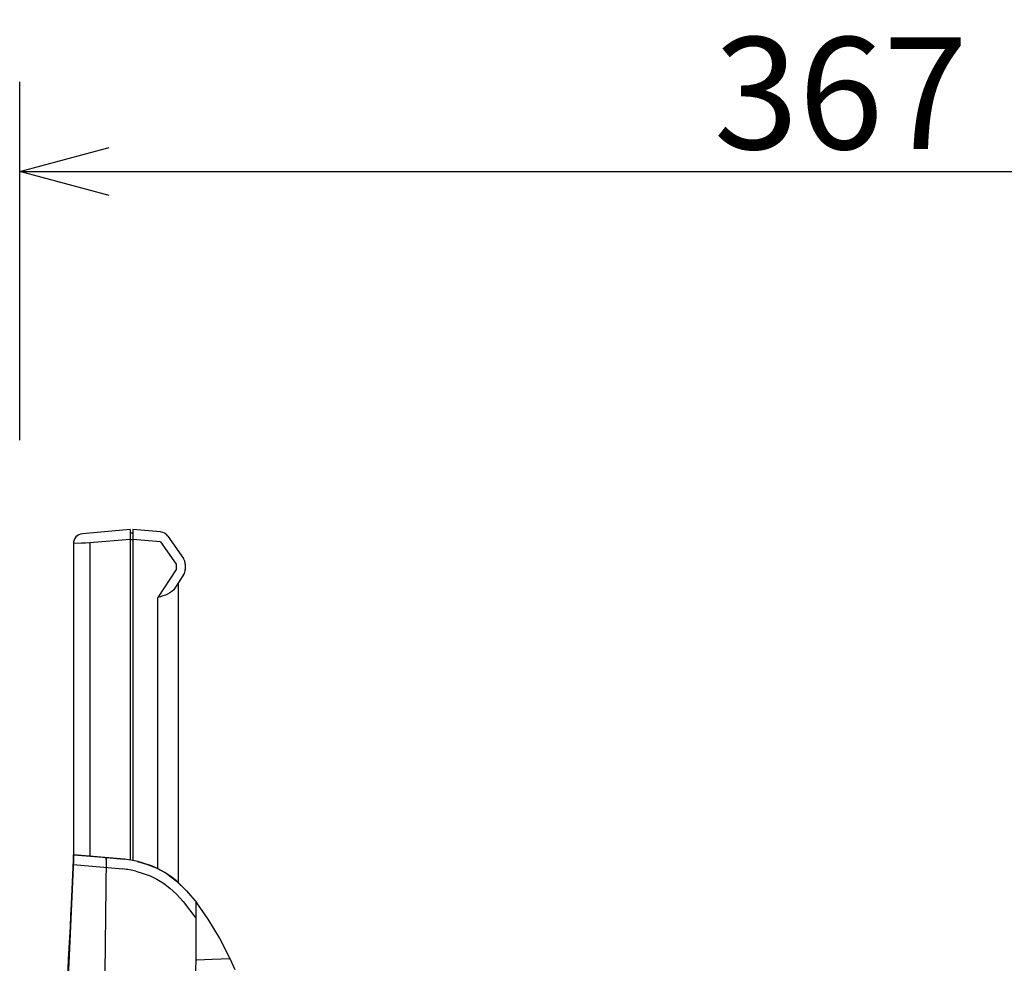
# Model space of a CAD drawing. Extents: x -64 to 61, y -54 to 60.
# Drawn here: x 14 to 36, y 15 to 36 of the extents above; entities that cross this region are included whole.
import ezdxf

# ---------------------------------------------------------------- set-up
doc = ezdxf.new("R2010")
doc.units = 0
doc.header["$MEASUREMENT"] = 0
doc.layers.get('0').update_dxf_attribs({"linetype": 'CONTINUOUS'})
doc.layers.get('DEFPOINTS').update_dxf_attribs({"linetype": 'CONTINUOUS'})
doc.layers.add('GAIKEI', color=7, linetype='CONTINUOUS')
doc.layers.add('SUNPO', color=3, linetype='CONTINUOUS')
doc.styles.get("Standard").update_dxf_attribs({"font": 'MONOTXT.shx', "bigfont": 'BIGFONT.shx'})
doc.dimstyles.get("Standard").update_dxf_attribs({"dimscale": 0, "dimtxt": 3, "dimasz": 2, "dimexe": 2, "dimexo": 2, "dimgap": 0.09, "dimtad": 3, "dimdec": 4, "dimzin": 0, "dimdsep": 46, "dimtxsty": 'STANDARD', "dimblk1": 'OPEN30', "dimblk2": 'OPEN30', "dimsah": 1, "dimcen": 0, "dimadec": 0, "dimazin": 0, "dimtfac": 1, "dimtdec": 4, "dimtofl": 0, "dimtmove": 2, "dimatfit": 3, "dimldrblk": 'OPEN30', "dimfxl": 1, "dimtolj": 1, "dimtzin": 0, "dimarcsym": 0})

# ---------------------------------------------------------------- blocks, each defined once
blk = doc.blocks.new('_OPEN30')
at = {"color": 0, "linetype": 'ByBlock'}
for p, q in [((-1, 0.268), (0, 0)), ((0, 0), (-1, -0.268)), ((0, 0), (-1, 0))]:
    blk.add_line(p, q, dxfattribs=at)
blk = doc.blocks.new('*D4')
at = {"layer": 'DEFPOINTS', "color": 0}
for p in [(50.203, 33.011), (13.503, 25.011), (50.203, 25.011)]:
    blk.add_point(p, dxfattribs=at)
at = {"layer": 'SUNPO', "color": 0, "lineweight": -2}
for p, q in [((13.503, 27.011), (13.503, 35.011)), ((50.203, 27.011), (50.203, 35.011)), ((15.503, 33.011), (48.203, 33.011))]:
    blk.add_line(p, q, dxfattribs=at)
at = {"layer": 'SUNPO', "color": 0, "lineweight": -2, "xscale": 2, "yscale": 2, "zscale": 2, "rotation": 180}
blk.add_blockref('_OPEN30', (13.503, 33.011), dxfattribs=at)
at = {"layer": 'SUNPO', "color": 0, "lineweight": -2, "xscale": 2, "yscale": 2, "zscale": 2}
blk.add_blockref('_OPEN30', (50.203, 33.011), dxfattribs=at)
at = {"layer": 'SUNPO', "color": 0, "insert": (31.853, 34.761), "char_height": 2.5, "attachment_point": 5}
blk.add_mtext('\\A1;367', dxfattribs=at)

msp = doc.modelspace()

# ---------------------------------------------------------------- linework, layer by layer
at = {"layer": 'GAIKEI', "linetype": 'Continuous'}
for p, q in [((15.97318, 25.01107), (14.90401, 24.91752)), ((15.97318, 24.94107), (16.03318, 24.93792)), ((16.65099, 24.95876), (16.03318, 25.01281)), ((16.81203, 24.86579), (17.1634, 24.36398)), ((14.70318, 24.69836), (14.70318, 17.62213)), ((15.97318, 24.7919), (16.03318, 24.7919)), ((17.20318, 24.23779), (17.20318, 24.123)), ((17.16701, 24.00214), (16.9709, 23.70387)), ((17.04368, 23.81456), (17.04368, 17.12975)), ((14.70373, 17.63198), (14.60112, 15.32428)), ((14.60189, 15.32432), (14.704, 17.63795)), ((14.70289, 17.61692), (14.7014, 17.58915)), ((14.7037, 17.63252), (14.70369, 17.63215)), ((14.7037, 17.63221), (14.70369, 17.63213)), ((14.70375, 17.63879), (14.7037, 17.63251)), ((14.70375, 17.63795), (14.7037, 17.63251)), ((14.70397, 17.74839), (14.70373, 17.63795)), ((14.70374, 17.639), (14.70397, 17.74839)), ((14.70451, 17.74834), (14.70376, 17.63795)), ((14.70812, 17.74803), (14.70397, 17.74839)), ((14.704, 17.63795), (14.70472, 17.65414)), ((14.70812, 17.74803), (14.70408, 17.63795)), ((14.70618, 17.69546), (14.70408, 17.63795)), ((14.70643, 17.69294), (14.70886, 17.74796)), ((15.84452, 17.6486), (14.70812, 17.74803)), ((14.70886, 17.74796), (15.27046, 17.69883)), ((15.27046, 17.69883), (15.35013, 17.69186)), ((15.35013, 17.69186), (15.43339, 17.68457)), ((15.43339, 17.68457), (15.83616, 17.64934)), ((15.43438, 17.63795), (15.43339, 17.68457)), ((15.43716, 17.65979), (15.43439, 17.63541)), ((15.43498, 17.68443), (15.4347, 17.66119)), ((15.98832, 17.62976), (15.83616, 17.64934)), ((16.1366, 17.59832), (15.98832, 17.62976)), ((16.28484, 17.55699), (16.12092, 17.60228)), ((14.7014, 17.58915), (14.69813, 17.52806)), ((16.1366, 17.59832), (16.33561, 17.54091)), ((16.44509, 17.50206), (16.28484, 17.55699)), ((16.33561, 17.54091), (16.54934, 17.45872)), ((16.5995, 17.43523), (16.44509, 17.50206)), ((16.54934, 17.45872), (16.77393, 17.33729)), ((16.77393, 17.33729), (17.00291, 17.16683)), ((17.00525, 17.16484), (16.88006, 17.2644)), ((17.00291, 17.16683), (17.2317, 16.94576)), ((17.2317, 16.94576), (17.45831, 16.67522)), ((17.96931, 15.89133), (17.71766, 16.3069)), ((18.20744, 15.42644), (17.96931, 15.89133)), ((18.31736, 15.17997), (18.20744, 15.42644)), ((14.60189, 15.32432), (14.60112, 15.32428))]:
    msp.add_line(p, q, dxfattribs=at)
at = {"layer": 'GAIKEI', "color": 1, "linetype": 'Continuous'}
for p, q in [((15.97318, 25.01107), (15.97318, 17.63261)), ((16.03318, 25.01281), (16.03318, 17.62186)), ((14.88334, 24.70546), (14.70318, 24.69836)), ((14.97184, 24.70894), (14.88334, 24.70546)), ((15.06832, 24.71274), (14.97184, 24.70894)), ((15.97318, 24.7919), (15.06832, 24.71274)), ((15.06832, 24.71274), (15.06832, 17.71651)), ((16.65099, 24.7396), (16.03318, 24.79365)), ((16.65099, 24.7396), (17.00236, 24.23779)), ((17.00236, 24.23779), (17.00236, 24.123)), ((17.00236, 24.123), (16.58726, 23.49166)), ((16.58726, 17.43822), (16.58726, 23.49166)), ((15.43439, 17.63541), (15.43239, 17.46382)), ((14.7001, 17.52789), (15.80789, 17.43097)), ((17.29996, 16.51936), (17.43587, 16.33164)), ((17.4362, 16.6174), (17.43587, 16.33164))]:
    msp.add_line(p, q, dxfattribs=at)
at = {"layer": 'GAIKEI', "color": 7, "linetype": 'Continuous'}
msp.add_line((17.71766, 16.3069), (17.45831, 16.67522), dxfattribs=at)
at = {"layer": 'GAIKEI', "linetype": 'Continuous'}
for points in [[(16.9709, 23.70387), (16.93764, 23.66194), (16.89937, 23.62738), (16.85645, 23.59812), (16.80939, 23.57282), (16.75822, 23.55025), (16.70365, 23.52968), (16.64642, 23.51039), (16.58726, 23.49166)], [(14.70403, 17.63795), (14.69058, 17.38541), (14.67755, 17.13523), (14.66479, 16.88613), (14.65223, 16.63844), (14.63979, 16.39224), (14.62739, 16.1476), (14.61494, 15.90456), (14.60228, 15.66317), (14.58929, 15.42347)], [(16.88006, 17.2644), (16.74502, 17.35537), (16.5995, 17.43523)], [(17.23252, 16.94487), (17.12228, 17.05799), (17.00525, 17.16484)], [(14.58929, 15.42347), (14.57583, 15.1855), (14.56178, 14.94929), (14.54701, 14.71489), (14.53133, 14.48236), (14.5145, 14.25176), (14.49635, 14.02318), (14.47702, 13.79675), (14.45687, 13.57245), (14.43622, 13.35013), (14.41527, 13.12975)], [(14.60189, 15.32432), (14.55992, 14.5432), (14.50372, 13.77173), (14.43415, 13.01364)]]:
    msp.add_lwpolyline(points, dxfattribs=at)
at = {"layer": 'GAIKEI', "color": 1, "linetype": 'Continuous'}
for points in [[(15.4347, 17.66119), (15.39545, 14.4856), (15.30508, 11.59928), (15.20757, 8.9921), (15.06326, 6.67832)], [(16.09983, 17.38068), (16.26254, 17.33344), (16.41934, 17.27538), (16.56862, 17.20356), (16.71323, 17.1138), (16.85753, 17.00232), (17.00463, 16.86504), (17.15392, 16.70153), (17.29996, 16.51936)], [(17.4363, 16.70372), (17.43052, 13.87471), (17.41819, 11.29285), (17.40628, 8.98105), (17.388, 6.94783)], [(17.80433, 15.40852), (17.63369, 15.40276), (17.46483, 15.3979)], [(18.20744, 15.42644), (18.00737, 15.41669), (17.80433, 15.40852)]]:
    msp.add_lwpolyline(points, dxfattribs=at)
at = {"layer": 'GAIKEI', "linetype": 'Continuous'}
for centre, start, end in [((14.92319, 24.69836), 95.002032, 180.000177), ((16.63181, 24.7396), 35, 85), ((16.98318, 24.23779), 0, 35), ((16.98318, 24.123), 326.675746, 360)]:
    msp.add_arc(centre, 0.22, start, end, dxfattribs=at)
at = {"layer": 'GAIKEI', "color": 1, "linetype": 'Continuous'}
msp.add_arc((15.65276, 15.65774), 1.78, 75.453492, 85, dxfattribs=at)

# ---------------------------------------------------------------- dimensions: what is measured, and where the dimension line sits
at = {"layer": 'SUNPO'}
dim = msp.add_aligned_dim(p1=(13.50318, 25.01116), p2=(50.20318, 25.01116), distance=8, text='367', dimstyle='STANDARD', override={"dimscale": 1, "dimtxt": 2.5, "dimgap": 0.5, "dimtofl": 1, "dimtmove": 0}, dxfattribs=at)
dim.commit()
dim.dimension.update_dxf_attribs({"geometry": '*D4', "text_midpoint": (31.85318, 34.76116)})

doc.saveas('drawing.dxf')
